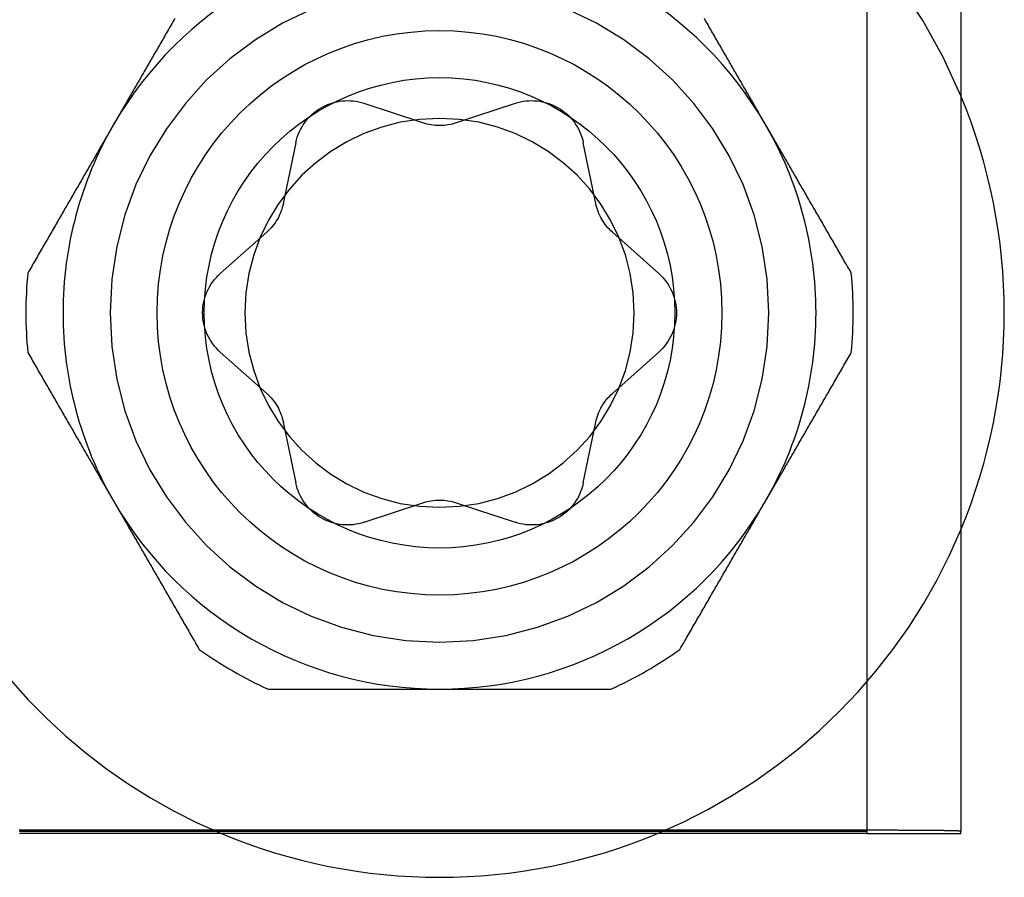
# Model space of a CAD drawing. Extents: x -58 to 285, y -226 to 1000.
# Drawn here: x 272 to 282, y 550 to 559 of the extents above; entities that cross this region are included whole.
import ezdxf

# ---------------------------------------------------------------- set-up
doc = ezdxf.new("R2010")
doc.units = 0
doc.header["$LTSCALE"] = 10
doc.linetypes.add('VERDECKT', pattern=[9.525, 6.35, -3.175])
doc.layers.get('0').update_dxf_attribs({"linetype": 'CONTINUOUS'})
doc.layers.add('STEMPEL', color=3, linetype='CONTINUOUS')

# ---------------------------------------------------------------- blocks, each defined once
blk = doc.blocks.new('A$C55EC5604')
at = {"color": 1, "linetype": 'VERDECKT', "extrusion": (-2e-16, 1, -2e-16)}
for p, q in [((63.951, 561.628), (63.951, 550.629)), ((59.236, 558.158), (58.61, 558.365)), ((60.214, 558.365), (59.589, 558.158)), ((57.885, 557.947), (57.752, 557.301)), ((61.072, 557.301), (60.939, 557.947)), ((57.576, 556.996), (57.083, 556.558)), ((61.741, 556.558), (61.249, 556.996)), ((57.083, 555.721), (57.576, 555.283)), ((61.249, 555.283), (61.741, 555.721)), ((57.752, 554.977), (57.885, 554.331)), ((60.939, 554.331), (61.072, 554.977)), ((58.61, 553.913), (59.236, 554.121)), ((59.589, 554.121), (60.214, 553.913))]:
    blk.add_line(p, q, dxfattribs=at)
at = {"color": 3, "linetype": 'CONTINUOUS', "extrusion": (-2e-16, 1, -2e-16)}
for p, q in [((64.951, 561.628), (64.951, 550.629)), ((55.151, 550.605), (54.951, 550.605)), ((63.751, 550.64), (55.151, 550.64)), ((55.151, 550.631), (63.751, 550.631)), ((63.751, 550.605), (55.151, 550.605)), ((63.951, 550.605), (63.751, 550.605)), ((63.951, 550.629), (63.951, 550.605)), ((63.951, 550.605), (64.951, 550.605)), ((64.951, 550.605), (64.951, 550.629))]:
    blk.add_line(p, q, dxfattribs=at)
at = {"color": 3}
for points in [[(56.599, 559.266, 0), (56.589, 559.249, 0), (56.579, 559.232, 0), (56.57, 559.216, 0), (56.56, 559.199, 0), (56.55, 559.182, 0), (56.541, 559.165, 0), (56.531, 559.149, 0), (56.521, 559.132, 0), (56.512, 559.115, 0), (56.502, 559.099, 0), (56.493, 559.082, 0), (56.483, 559.066, 0), (56.474, 559.049, 0), (56.464, 559.032, 0), (56.454, 559.016, 0), (56.445, 558.999, 0), (56.435, 558.983, 0), (56.426, 558.966, 0), (56.416, 558.95, 0), (56.407, 558.934, 0), (56.397, 558.917, 0), (56.388, 558.901, 0), (56.378, 558.884, 0), (56.369, 558.868, 0), (56.359, 558.852, 0), (56.35, 558.835, 0), (56.341, 558.819, 0), (56.331, 558.803, 0), (56.322, 558.786, 0), (56.312, 558.77, 0), (56.303, 558.754, 0), (56.294, 558.737, 0), (56.284, 558.721, 0), (56.275, 558.705, 0), (56.266, 558.689, 0), (56.256, 558.673, 0), (56.247, 558.656, 0), (56.237, 558.64, 0), (56.228, 558.624, 0), (56.219, 558.608, 0), (56.209, 558.592, 0), (56.2, 558.575, 0), (56.191, 558.559, 0), (56.181, 558.543, 0), (56.172, 558.527, 0), (56.163, 558.511, 0), (56.153, 558.495, 0), (56.144, 558.478, 0), (56.135, 558.462, 0), (56.125, 558.446, 0), (56.116, 558.43, 0), (56.107, 558.414, 0), (56.097, 558.398, 0), (56.088, 558.382, 0), (56.079, 558.365, 0), (56.069, 558.349, 0), (56.06, 558.333, 0), (56.051, 558.317, 0), (56.042, 558.301, 0), (56.032, 558.285, 0), (56.023, 558.269, 0), (56.014, 558.252, 0), (56.004, 558.236, 0), (55.995, 558.22, 0), (55.986, 558.204, 0), (55.976, 558.188, 0), (55.967, 558.172, 0), (55.958, 558.155, 0), (55.948, 558.139, 0)], [(62.876, 558.139, 0), (62.867, 558.155, 0), (62.858, 558.172, 0), (62.848, 558.188, 0), (62.839, 558.204, 0), (62.83, 558.22, 0), (62.82, 558.236, 0), (62.811, 558.252, 0), (62.802, 558.269, 0), (62.792, 558.285, 0), (62.783, 558.301, 0), (62.774, 558.317, 0), (62.764, 558.333, 0), (62.755, 558.349, 0), (62.746, 558.365, 0), (62.736, 558.382, 0), (62.727, 558.398, 0), (62.718, 558.414, 0), (62.709, 558.43, 0), (62.699, 558.446, 0), (62.69, 558.462, 0), (62.681, 558.478, 0), (62.671, 558.495, 0), (62.662, 558.511, 0), (62.653, 558.527, 0), (62.643, 558.543, 0), (62.634, 558.559, 0), (62.624, 558.575, 0), (62.615, 558.592, 0), (62.606, 558.608, 0), (62.596, 558.624, 0), (62.587, 558.64, 0), (62.578, 558.656, 0), (62.568, 558.673, 0), (62.559, 558.689, 0), (62.55, 558.705, 0), (62.54, 558.721, 0), (62.531, 558.737, 0), (62.522, 558.754, 0), (62.512, 558.77, 0), (62.503, 558.786, 0), (62.493, 558.803, 0), (62.484, 558.819, 0), (62.474, 558.835, 0), (62.465, 558.852, 0), (62.456, 558.868, 0), (62.446, 558.884, 0), (62.437, 558.901, 0), (62.427, 558.917, 0), (62.418, 558.934, 0), (62.408, 558.95, 0), (62.399, 558.966, 0), (62.389, 558.983, 0), (62.38, 558.999, 0), (62.37, 559.016, 0), (62.361, 559.032, 0), (62.351, 559.049, 0), (62.342, 559.066, 0), (62.332, 559.082, 0), (62.322, 559.099, 0), (62.313, 559.115, 0), (62.303, 559.132, 0), (62.294, 559.149, 0), (62.284, 559.165, 0), (62.274, 559.182, 0), (62.265, 559.199, 0), (62.255, 559.216, 0), (62.245, 559.232, 0), (62.235, 559.249, 0), (62.226, 559.266, 0)], [(55.948, 558.139, 0), (55.939, 558.123, 0), (55.929, 558.107, 0), (55.92, 558.091, 0), (55.911, 558.074, 0), (55.901, 558.058, 0), (55.892, 558.042, 0), (55.883, 558.026, 0), (55.873, 558.01, 0), (55.864, 557.994, 0), (55.855, 557.977, 0), (55.846, 557.961, 0), (55.836, 557.945, 0), (55.827, 557.929, 0), (55.818, 557.913, 0), (55.808, 557.897, 0), (55.799, 557.881, 0), (55.79, 557.864, 0), (55.78, 557.848, 0), (55.771, 557.832, 0), (55.762, 557.816, 0), (55.752, 557.8, 0), (55.743, 557.784, 0), (55.734, 557.768, 0), (55.724, 557.751, 0), (55.715, 557.735, 0), (55.706, 557.719, 0), (55.696, 557.703, 0), (55.687, 557.687, 0), (55.678, 557.671, 0), (55.668, 557.654, 0), (55.659, 557.638, 0), (55.65, 557.622, 0), (55.64, 557.606, 0), (55.631, 557.59, 0), (55.621, 557.573, 0), (55.612, 557.557, 0), (55.603, 557.541, 0), (55.593, 557.525, 0), (55.584, 557.508, 0), (55.575, 557.492, 0), (55.565, 557.476, 0), (55.556, 557.459, 0), (55.546, 557.443, 0), (55.537, 557.427, 0), (55.527, 557.41, 0), (55.518, 557.394, 0), (55.508, 557.378, 0), (55.499, 557.361, 0), (55.49, 557.345, 0), (55.48, 557.328, 0), (55.471, 557.312, 0), (55.461, 557.295, 0), (55.452, 557.279, 0), (55.442, 557.262, 0), (55.432, 557.246, 0), (55.423, 557.229, 0), (55.413, 557.213, 0), (55.404, 557.196, 0), (55.394, 557.18, 0), (55.385, 557.163, 0), (55.375, 557.146, 0), (55.365, 557.13, 0), (55.356, 557.113, 0), (55.346, 557.096, 0), (55.336, 557.079, 0), (55.327, 557.063, 0), (55.317, 557.046, 0), (55.307, 557.029, 0), (55.297, 557.012, 0), (55.288, 556.995, 0), (55.278, 556.978, 0), (55.268, 556.961, 0), (55.258, 556.944, 0), (55.249, 556.927, 0), (55.239, 556.91, 0), (55.229, 556.893, 0), (55.219, 556.876, 0), (55.209, 556.859, 0), (55.199, 556.842, 0), (55.189, 556.825, 0), (55.179, 556.807, 0), (55.169, 556.79, 0), (55.159, 556.773, 0), (55.149, 556.755, 0), (55.139, 556.738, 0), (55.129, 556.721, 0), (55.119, 556.703, 0), (55.109, 556.686, 0), (55.099, 556.668, 0), (55.089, 556.651, 0), (55.079, 556.633, 0), (55.068, 556.615, 0), (55.058, 556.598, 0), (55.048, 556.58, 0), (55.038, 556.562, 0)], [(63.787, 556.562, 0), (63.777, 556.58, 0), (63.766, 556.598, 0), (63.756, 556.615, 0), (63.746, 556.633, 0), (63.736, 556.651, 0), (63.726, 556.668, 0), (63.715, 556.686, 0), (63.705, 556.703, 0), (63.695, 556.721, 0), (63.685, 556.738, 0), (63.675, 556.755, 0), (63.665, 556.773, 0), (63.655, 556.79, 0), (63.645, 556.807, 0), (63.635, 556.825, 0), (63.625, 556.842, 0), (63.615, 556.859, 0), (63.606, 556.876, 0), (63.596, 556.893, 0), (63.586, 556.91, 0), (63.576, 556.927, 0), (63.566, 556.944, 0), (63.556, 556.961, 0), (63.547, 556.978, 0), (63.537, 556.995, 0), (63.527, 557.012, 0), (63.517, 557.029, 0), (63.508, 557.046, 0), (63.498, 557.063, 0), (63.488, 557.079, 0), (63.479, 557.096, 0), (63.469, 557.113, 0), (63.459, 557.13, 0), (63.45, 557.146, 0), (63.44, 557.163, 0), (63.43, 557.18, 0), (63.421, 557.196, 0), (63.411, 557.213, 0), (63.402, 557.229, 0), (63.392, 557.246, 0), (63.383, 557.262, 0), (63.373, 557.279, 0), (63.364, 557.295, 0), (63.354, 557.312, 0), (63.344, 557.328, 0), (63.335, 557.345, 0), (63.325, 557.361, 0), (63.316, 557.378, 0), (63.307, 557.394, 0), (63.297, 557.41, 0), (63.288, 557.427, 0), (63.278, 557.443, 0), (63.269, 557.459, 0), (63.259, 557.476, 0), (63.25, 557.492, 0), (63.241, 557.508, 0), (63.231, 557.525, 0), (63.222, 557.541, 0), (63.212, 557.557, 0), (63.203, 557.573, 0), (63.194, 557.59, 0), (63.184, 557.606, 0), (63.175, 557.622, 0), (63.166, 557.638, 0), (63.156, 557.654, 0), (63.147, 557.671, 0), (63.138, 557.687, 0), (63.128, 557.703, 0), (63.119, 557.719, 0), (63.11, 557.735, 0), (63.1, 557.751, 0), (63.091, 557.768, 0), (63.082, 557.784, 0), (63.072, 557.8, 0), (63.063, 557.816, 0), (63.054, 557.832, 0), (63.044, 557.848, 0), (63.035, 557.864, 0), (63.026, 557.881, 0), (63.016, 557.897, 0), (63.007, 557.913, 0), (62.998, 557.929, 0), (62.988, 557.945, 0), (62.979, 557.961, 0), (62.97, 557.977, 0), (62.96, 557.994, 0), (62.951, 558.01, 0), (62.942, 558.026, 0), (62.932, 558.042, 0), (62.923, 558.058, 0), (62.914, 558.074, 0), (62.904, 558.091, 0), (62.895, 558.107, 0), (62.886, 558.123, 0), (62.876, 558.139, 0)], [(55.038, 555.716, 0), (55.048, 555.698, 0), (55.058, 555.681, 0), (55.068, 555.663, 0), (55.079, 555.645, 0), (55.089, 555.628, 0), (55.099, 555.61, 0), (55.109, 555.593, 0), (55.119, 555.575, 0), (55.129, 555.558, 0), (55.139, 555.54, 0), (55.149, 555.523, 0), (55.159, 555.505, 0), (55.169, 555.488, 0), (55.179, 555.471, 0), (55.189, 555.454, 0), (55.199, 555.436, 0), (55.209, 555.419, 0), (55.219, 555.402, 0), (55.229, 555.385, 0), (55.239, 555.368, 0), (55.249, 555.351, 0), (55.258, 555.334, 0), (55.268, 555.317, 0), (55.278, 555.3, 0), (55.288, 555.283, 0), (55.297, 555.266, 0), (55.307, 555.249, 0), (55.317, 555.232, 0), (55.327, 555.216, 0), (55.336, 555.199, 0), (55.346, 555.182, 0), (55.356, 555.165, 0), (55.365, 555.149, 0), (55.375, 555.132, 0), (55.385, 555.115, 0), (55.394, 555.099, 0), (55.404, 555.082, 0), (55.413, 555.066, 0), (55.423, 555.049, 0), (55.432, 555.032, 0), (55.442, 555.016, 0), (55.452, 554.999, 0), (55.461, 554.983, 0), (55.471, 554.966, 0), (55.48, 554.95, 0), (55.49, 554.934, 0), (55.499, 554.917, 0), (55.508, 554.901, 0), (55.518, 554.884, 0), (55.527, 554.868, 0), (55.537, 554.852, 0), (55.546, 554.835, 0), (55.556, 554.819, 0), (55.565, 554.803, 0), (55.575, 554.786, 0), (55.584, 554.77, 0), (55.593, 554.754, 0), (55.603, 554.737, 0), (55.612, 554.721, 0), (55.621, 554.705, 0), (55.631, 554.689, 0), (55.64, 554.673, 0), (55.65, 554.656, 0), (55.659, 554.64, 0), (55.668, 554.624, 0), (55.678, 554.608, 0), (55.687, 554.592, 0), (55.696, 554.575, 0), (55.706, 554.559, 0), (55.715, 554.543, 0), (55.724, 554.527, 0), (55.734, 554.511, 0), (55.743, 554.495, 0), (55.752, 554.478, 0), (55.762, 554.462, 0), (55.771, 554.446, 0), (55.78, 554.43, 0), (55.79, 554.414, 0), (55.799, 554.398, 0), (55.808, 554.382, 0), (55.818, 554.365, 0), (55.827, 554.349, 0), (55.836, 554.333, 0), (55.846, 554.317, 0), (55.855, 554.301, 0), (55.864, 554.285, 0), (55.873, 554.269, 0), (55.883, 554.252, 0), (55.892, 554.236, 0), (55.901, 554.22, 0), (55.911, 554.204, 0), (55.92, 554.188, 0), (55.929, 554.172, 0), (55.939, 554.155, 0), (55.948, 554.139, 0)], [(62.876, 554.139, 0), (62.886, 554.155, 0), (62.895, 554.172, 0), (62.904, 554.188, 0), (62.914, 554.204, 0), (62.923, 554.22, 0), (62.932, 554.236, 0), (62.942, 554.252, 0), (62.951, 554.269, 0), (62.96, 554.285, 0), (62.97, 554.301, 0), (62.979, 554.317, 0), (62.988, 554.333, 0), (62.998, 554.349, 0), (63.007, 554.365, 0), (63.016, 554.382, 0), (63.026, 554.398, 0), (63.035, 554.414, 0), (63.044, 554.43, 0), (63.054, 554.446, 0), (63.063, 554.462, 0), (63.072, 554.478, 0), (63.082, 554.495, 0), (63.091, 554.511, 0), (63.1, 554.527, 0), (63.11, 554.543, 0), (63.119, 554.559, 0), (63.128, 554.575, 0), (63.138, 554.592, 0), (63.147, 554.608, 0), (63.156, 554.624, 0), (63.166, 554.64, 0), (63.175, 554.656, 0), (63.184, 554.673, 0), (63.194, 554.689, 0), (63.203, 554.705, 0), (63.212, 554.721, 0), (63.222, 554.737, 0), (63.231, 554.754, 0), (63.241, 554.77, 0), (63.25, 554.786, 0), (63.259, 554.803, 0), (63.269, 554.819, 0), (63.278, 554.835, 0), (63.288, 554.852, 0), (63.297, 554.868, 0), (63.307, 554.884, 0), (63.316, 554.901, 0), (63.325, 554.917, 0), (63.335, 554.934, 0), (63.344, 554.95, 0), (63.354, 554.966, 0), (63.364, 554.983, 0), (63.373, 554.999, 0), (63.383, 555.016, 0), (63.392, 555.032, 0), (63.402, 555.049, 0), (63.411, 555.066, 0), (63.421, 555.082, 0), (63.43, 555.099, 0), (63.44, 555.115, 0), (63.45, 555.132, 0), (63.459, 555.149, 0), (63.469, 555.165, 0), (63.479, 555.182, 0), (63.488, 555.199, 0), (63.498, 555.216, 0), (63.508, 555.232, 0), (63.517, 555.249, 0), (63.527, 555.266, 0), (63.537, 555.283, 0), (63.547, 555.3, 0), (63.556, 555.317, 0), (63.566, 555.334, 0), (63.576, 555.351, 0), (63.586, 555.368, 0), (63.596, 555.385, 0), (63.606, 555.402, 0), (63.615, 555.419, 0), (63.625, 555.436, 0), (63.635, 555.454, 0), (63.645, 555.471, 0), (63.655, 555.488, 0), (63.665, 555.505, 0), (63.675, 555.523, 0), (63.685, 555.54, 0), (63.695, 555.558, 0), (63.705, 555.575, 0), (63.715, 555.593, 0), (63.726, 555.61, 0), (63.736, 555.628, 0), (63.746, 555.645, 0), (63.756, 555.663, 0), (63.766, 555.681, 0), (63.777, 555.698, 0), (63.787, 555.716, 0)], [(55.948, 554.139, 0), (55.958, 554.123, 0), (55.967, 554.107, 0), (55.976, 554.091, 0), (55.986, 554.074, 0), (55.995, 554.058, 0), (56.004, 554.042, 0), (56.014, 554.026, 0), (56.023, 554.01, 0), (56.032, 553.994, 0), (56.042, 553.977, 0), (56.051, 553.961, 0), (56.06, 553.945, 0), (56.069, 553.929, 0), (56.079, 553.913, 0), (56.088, 553.897, 0), (56.097, 553.881, 0), (56.107, 553.864, 0), (56.116, 553.848, 0), (56.125, 553.832, 0), (56.135, 553.816, 0), (56.144, 553.8, 0), (56.153, 553.784, 0), (56.163, 553.768, 0), (56.172, 553.751, 0), (56.181, 553.735, 0), (56.191, 553.719, 0), (56.2, 553.703, 0), (56.209, 553.687, 0), (56.219, 553.671, 0), (56.228, 553.654, 0), (56.237, 553.638, 0), (56.247, 553.622, 0), (56.256, 553.606, 0), (56.266, 553.59, 0), (56.275, 553.573, 0), (56.284, 553.557, 0), (56.294, 553.541, 0), (56.303, 553.525, 0), (56.312, 553.508, 0), (56.322, 553.492, 0), (56.331, 553.476, 0), (56.341, 553.459, 0), (56.35, 553.443, 0), (56.359, 553.427, 0), (56.369, 553.41, 0), (56.378, 553.394, 0), (56.388, 553.378, 0), (56.397, 553.361, 0), (56.407, 553.345, 0), (56.416, 553.328, 0), (56.426, 553.312, 0), (56.435, 553.295, 0), (56.445, 553.279, 0), (56.454, 553.262, 0), (56.464, 553.246, 0), (56.474, 553.229, 0), (56.483, 553.213, 0), (56.493, 553.196, 0), (56.502, 553.18, 0), (56.512, 553.163, 0), (56.521, 553.146, 0), (56.531, 553.13, 0), (56.541, 553.113, 0), (56.55, 553.096, 0), (56.56, 553.079, 0), (56.57, 553.063, 0), (56.579, 553.046, 0), (56.589, 553.029, 0), (56.599, 553.012, 0), (56.609, 552.995, 0), (56.618, 552.978, 0), (56.628, 552.961, 0), (56.638, 552.944, 0), (56.648, 552.927, 0), (56.658, 552.91, 0), (56.667, 552.893, 0), (56.677, 552.876, 0), (56.687, 552.859, 0), (56.697, 552.842, 0), (56.707, 552.825, 0), (56.717, 552.807, 0), (56.727, 552.79, 0), (56.737, 552.773, 0), (56.747, 552.755, 0), (56.757, 552.738, 0), (56.767, 552.721, 0), (56.777, 552.703, 0), (56.787, 552.686, 0), (56.797, 552.668, 0), (56.808, 552.651, 0), (56.818, 552.633, 0), (56.828, 552.615, 0), (56.838, 552.598, 0), (56.848, 552.58, 0), (56.859, 552.562, 0)], [(61.966, 552.562, 0), (61.976, 552.58, 0), (61.986, 552.598, 0), (61.997, 552.615, 0), (62.007, 552.633, 0), (62.017, 552.651, 0), (62.027, 552.668, 0), (62.037, 552.686, 0), (62.047, 552.703, 0), (62.057, 552.721, 0), (62.068, 552.738, 0), (62.078, 552.755, 0), (62.088, 552.773, 0), (62.097, 552.79, 0), (62.108, 552.807, 0), (62.117, 552.825, 0), (62.127, 552.842, 0), (62.137, 552.859, 0), (62.147, 552.876, 0), (62.157, 552.893, 0), (62.167, 552.91, 0), (62.177, 552.927, 0), (62.187, 552.944, 0), (62.196, 552.961, 0), (62.206, 552.978, 0), (62.216, 552.995, 0), (62.226, 553.012, 0), (62.235, 553.029, 0), (62.245, 553.046, 0), (62.255, 553.063, 0), (62.265, 553.079, 0), (62.274, 553.096, 0), (62.284, 553.113, 0), (62.294, 553.13, 0), (62.303, 553.146, 0), (62.313, 553.163, 0), (62.322, 553.18, 0), (62.332, 553.196, 0), (62.342, 553.213, 0), (62.351, 553.229, 0), (62.361, 553.246, 0), (62.37, 553.262, 0), (62.38, 553.279, 0), (62.389, 553.295, 0), (62.399, 553.312, 0), (62.408, 553.328, 0), (62.418, 553.345, 0), (62.427, 553.361, 0), (62.437, 553.378, 0), (62.446, 553.394, 0), (62.456, 553.41, 0), (62.465, 553.427, 0), (62.474, 553.443, 0), (62.484, 553.459, 0), (62.493, 553.476, 0), (62.503, 553.492, 0), (62.512, 553.508, 0), (62.522, 553.525, 0), (62.531, 553.541, 0), (62.54, 553.557, 0), (62.55, 553.573, 0), (62.559, 553.59, 0), (62.568, 553.606, 0), (62.578, 553.622, 0), (62.587, 553.638, 0), (62.596, 553.654, 0), (62.606, 553.671, 0), (62.615, 553.687, 0), (62.624, 553.703, 0), (62.634, 553.719, 0), (62.643, 553.735, 0), (62.653, 553.751, 0), (62.662, 553.768, 0), (62.671, 553.784, 0), (62.681, 553.8, 0), (62.69, 553.816, 0), (62.699, 553.832, 0), (62.709, 553.848, 0), (62.718, 553.864, 0), (62.727, 553.881, 0), (62.736, 553.897, 0), (62.746, 553.913, 0), (62.755, 553.929, 0), (62.764, 553.945, 0), (62.774, 553.961, 0), (62.783, 553.977, 0), (62.792, 553.994, 0), (62.802, 554.01, 0), (62.811, 554.026, 0), (62.82, 554.042, 0), (62.83, 554.058, 0), (62.839, 554.074, 0), (62.848, 554.091, 0), (62.858, 554.107, 0), (62.867, 554.123, 0), (62.876, 554.139, 0)], [(57.591, 552.139, 0), (57.612, 552.139, 0), (57.632, 552.139, 0), (57.653, 552.139, 0), (57.673, 552.139, 0), (57.694, 552.139, 0), (57.714, 552.139, 0), (57.734, 552.139, 0), (57.754, 552.139, 0), (57.774, 552.139, 0), (57.794, 552.139, 0), (57.815, 552.139, 0), (57.835, 552.139, 0), (57.855, 552.139, 0), (57.874, 552.139, 0), (57.894, 552.139, 0), (57.914, 552.139, 0), (57.934, 552.139, 0), (57.954, 552.139, 0), (57.974, 552.139, 0), (57.993, 552.139, 0), (58.013, 552.139, 0), (58.033, 552.139, 0), (58.052, 552.139, 0), (58.072, 552.139, 0), (58.091, 552.139, 0), (58.111, 552.139, 0), (58.13, 552.139, 0), (58.15, 552.139, 0), (58.169, 552.139, 0), (58.189, 552.139, 0), (58.208, 552.139, 0), (58.227, 552.139, 0), (58.247, 552.139, 0), (58.266, 552.139, 0), (58.285, 552.139, 0), (58.304, 552.139, 0), (58.324, 552.139, 0), (58.343, 552.139, 0), (58.362, 552.139, 0), (58.381, 552.139, 0), (58.4, 552.139, 0), (58.419, 552.139, 0), (58.438, 552.139, 0), (58.457, 552.139, 0), (58.476, 552.139, 0), (58.495, 552.139, 0), (58.514, 552.139, 0), (58.533, 552.139, 0), (58.552, 552.139, 0), (58.571, 552.139, 0), (58.59, 552.139, 0), (58.608, 552.139, 0), (58.627, 552.139, 0), (58.646, 552.139, 0), (58.665, 552.139, 0), (58.684, 552.139, 0), (58.703, 552.139, 0), (58.721, 552.139, 0), (58.74, 552.139, 0), (58.759, 552.139, 0), (58.778, 552.139, 0), (58.796, 552.139, 0), (58.815, 552.139, 0), (58.834, 552.139, 0), (58.852, 552.139, 0), (58.871, 552.139, 0), (58.89, 552.139, 0), (58.909, 552.139, 0), (58.927, 552.139, 0), (58.946, 552.139, 0), (58.965, 552.139, 0), (58.983, 552.139, 0), (59.002, 552.139, 0), (59.02, 552.139, 0), (59.039, 552.139, 0), (59.058, 552.139, 0), (59.076, 552.139, 0), (59.095, 552.139, 0), (59.114, 552.139, 0), (59.132, 552.139, 0), (59.151, 552.139, 0), (59.17, 552.139, 0), (59.188, 552.139, 0), (59.207, 552.139, 0), (59.226, 552.139, 0), (59.244, 552.139, 0), (59.263, 552.139, 0), (59.282, 552.139, 0), (59.3, 552.139, 0), (59.319, 552.139, 0), (59.337, 552.139, 0), (59.356, 552.139, 0), (59.375, 552.139, 0), (59.394, 552.139, 0), (59.412, 552.139, 0)], [(59.412, 552.139, 0), (59.431, 552.139, 0), (59.45, 552.139, 0), (59.468, 552.139, 0), (59.487, 552.139, 0), (59.506, 552.139, 0), (59.524, 552.139, 0), (59.543, 552.139, 0), (59.562, 552.139, 0), (59.58, 552.139, 0), (59.599, 552.139, 0), (59.618, 552.139, 0), (59.636, 552.139, 0), (59.655, 552.139, 0), (59.674, 552.139, 0), (59.692, 552.139, 0), (59.711, 552.139, 0), (59.73, 552.139, 0), (59.748, 552.139, 0), (59.767, 552.139, 0), (59.785, 552.139, 0), (59.804, 552.139, 0), (59.823, 552.139, 0), (59.841, 552.139, 0), (59.86, 552.139, 0), (59.879, 552.139, 0), (59.897, 552.139, 0), (59.916, 552.139, 0), (59.935, 552.139, 0), (59.953, 552.139, 0), (59.972, 552.139, 0), (59.991, 552.139, 0), (60.01, 552.139, 0), (60.028, 552.139, 0), (60.047, 552.139, 0), (60.066, 552.139, 0), (60.084, 552.139, 0), (60.103, 552.139, 0), (60.122, 552.139, 0), (60.141, 552.139, 0), (60.16, 552.139, 0), (60.178, 552.139, 0), (60.197, 552.139, 0), (60.216, 552.139, 0), (60.235, 552.139, 0), (60.254, 552.139, 0), (60.273, 552.139, 0), (60.292, 552.139, 0), (60.311, 552.139, 0), (60.33, 552.139, 0), (60.349, 552.139, 0), (60.367, 552.139, 0), (60.386, 552.139, 0), (60.406, 552.139, 0), (60.425, 552.139, 0), (60.444, 552.139, 0), (60.463, 552.139, 0), (60.482, 552.139, 0), (60.501, 552.139, 0), (60.52, 552.139, 0), (60.539, 552.139, 0), (60.559, 552.139, 0), (60.578, 552.139, 0), (60.597, 552.139, 0), (60.617, 552.139, 0), (60.636, 552.139, 0), (60.655, 552.139, 0), (60.675, 552.139, 0), (60.694, 552.139, 0), (60.714, 552.139, 0), (60.733, 552.139, 0), (60.753, 552.139, 0), (60.772, 552.139, 0), (60.792, 552.139, 0), (60.812, 552.139, 0), (60.831, 552.139, 0), (60.851, 552.139, 0), (60.871, 552.139, 0), (60.891, 552.139, 0), (60.91, 552.139, 0), (60.93, 552.139, 0), (60.95, 552.139, 0), (60.97, 552.139, 0), (60.99, 552.139, 0), (61.01, 552.139, 0), (61.03, 552.139, 0), (61.05, 552.139, 0), (61.07, 552.139, 0), (61.091, 552.139, 0), (61.111, 552.139, 0), (61.131, 552.139, 0), (61.151, 552.139, 0), (61.172, 552.139, 0), (61.192, 552.139, 0), (61.213, 552.139, 0), (61.233, 552.139, 0)]]:
    blk.add_polyline3d(points, dxfattribs=at)
at = {"color": 3, "linetype": 'CONTINUOUS'}
for points in [[(55.151, 550.64, 0), (55.137, 550.64, 0), (55.122, 550.64, 0), (55.107, 550.64, 0), (55.093, 550.64, 0), (55.078, 550.64, 0), (55.063, 550.64, 0), (55.048, 550.64, 0), (55.034, 550.64, 0), (55.019, 550.64, 0), (55.005, 550.639, 0), (54.99, 550.639, 0), (54.975, 550.639, 0), (54.961, 550.639, 0), (54.946, 550.639, 0)], [(54.951, 550.629, 0), (54.951, 550.629, 0), (54.951, 550.629, 0), (54.952, 550.629, 0), (54.952, 550.629, 0), (54.952, 550.629, 0), (54.952, 550.629, 0), (54.952, 550.629, 0), (54.952, 550.629, 0), (54.953, 550.629, 0), (54.953, 550.629, 0), (54.953, 550.629, 0), (54.953, 550.629, 0), (54.954, 550.629, 0), (54.954, 550.629, 0), (54.955, 550.629, 0), (54.955, 550.629, 0), (54.956, 550.629, 0), (54.956, 550.629, 0), (54.957, 550.629, 0), (54.957, 550.63, 0), (54.958, 550.63, 0), (54.959, 550.63, 0), (54.959, 550.63, 0), (54.96, 550.63, 0), (54.961, 550.63, 0), (54.962, 550.63, 0), (54.962, 550.63, 0), (54.963, 550.63, 0), (54.964, 550.63, 0), (54.965, 550.63, 0), (54.966, 550.63, 0), (54.967, 550.63, 0), (54.968, 550.63, 0), (54.968, 550.63, 0), (54.969, 550.63, 0), (54.971, 550.63, 0), (54.972, 550.63, 0), (54.973, 550.63, 0), (54.974, 550.63, 0), (54.975, 550.63, 0), (54.976, 550.63, 0), (54.977, 550.63, 0), (54.979, 550.63, 0), (54.98, 550.63, 0), (54.981, 550.63, 0), (54.982, 550.63, 0), (54.984, 550.63, 0), (54.985, 550.63, 0), (54.986, 550.63, 0), (54.988, 550.63, 0), (54.989, 550.63, 0), (54.991, 550.63, 0), (54.992, 550.63, 0), (54.994, 550.63, 0), (54.995, 550.63, 0), (54.997, 550.63, 0), (54.998, 550.63, 0), (55, 550.63, 0), (55.002, 550.63, 0), (55.003, 550.63, 0), (55.005, 550.63, 0), (55.007, 550.63, 0), (55.008, 550.63, 0), (55.01, 550.63, 0), (55.012, 550.63, 0), (55.013, 550.63, 0), (55.015, 550.63, 0), (55.017, 550.63, 0), (55.019, 550.63, 0), (55.021, 550.63, 0), (55.023, 550.63, 0), (55.025, 550.63, 0), (55.026, 550.63, 0), (55.028, 550.63, 0), (55.03, 550.63, 0), (55.032, 550.63, 0), (55.034, 550.631, 0), (55.036, 550.631, 0), (55.038, 550.631, 0), (55.04, 550.631, 0), (55.042, 550.631, 0), (55.044, 550.631, 0), (55.046, 550.631, 0), (55.048, 550.631, 0), (55.051, 550.631, 0), (55.053, 550.631, 0), (55.055, 550.631, 0), (55.057, 550.631, 0), (55.059, 550.631, 0), (55.061, 550.631, 0), (55.064, 550.631, 0), (55.066, 550.631, 0), (55.068, 550.631, 0), (55.07, 550.631, 0), (55.073, 550.631, 0), (55.075, 550.631, 0), (55.077, 550.631, 0), (55.079, 550.631, 0), (55.082, 550.631, 0), (55.084, 550.631, 0), (55.086, 550.631, 0), (55.089, 550.631, 0), (55.091, 550.631, 0), (55.093, 550.631, 0), (55.096, 550.631, 0), (55.098, 550.631, 0), (55.1, 550.631, 0), (55.103, 550.631, 0), (55.105, 550.631, 0), (55.108, 550.631, 0), (55.11, 550.631, 0), (55.112, 550.631, 0), (55.115, 550.631, 0), (55.117, 550.631, 0), (55.12, 550.631, 0), (55.122, 550.631, 0), (55.124, 550.631, 0), (55.127, 550.631, 0), (55.129, 550.631, 0), (55.132, 550.631, 0), (55.134, 550.631, 0), (55.137, 550.631, 0), (55.139, 550.631, 0), (55.142, 550.631, 0), (55.144, 550.631, 0), (55.146, 550.631, 0), (55.149, 550.631, 0), (55.151, 550.631, 0)], [(64.951, 550.629, 0), (64.951, 550.629, 0), (64.951, 550.629, 0), (64.951, 550.629, 0), (64.95, 550.63, 0), (64.949, 550.63, 0), (64.948, 550.63, 0), (64.947, 550.63, 0), (64.946, 550.63, 0), (64.944, 550.63, 0), (64.942, 550.63, 0), (64.94, 550.631, 0), (64.938, 550.631, 0), (64.936, 550.631, 0), (64.934, 550.631, 0), (64.931, 550.631, 0), (64.928, 550.631, 0), (64.925, 550.631, 0), (64.922, 550.631, 0), (64.919, 550.632, 0), (64.915, 550.632, 0), (64.912, 550.632, 0), (64.908, 550.632, 0), (64.904, 550.632, 0), (64.9, 550.632, 0), (64.895, 550.632, 0), (64.891, 550.632, 0), (64.886, 550.633, 0), (64.881, 550.633, 0), (64.876, 550.633, 0), (64.871, 550.633, 0), (64.866, 550.633, 0), (64.86, 550.633, 0), (64.854, 550.633, 0), (64.848, 550.633, 0), (64.842, 550.633, 0), (64.836, 550.634, 0), (64.83, 550.634, 0), (64.823, 550.634, 0), (64.817, 550.634, 0), (64.81, 550.634, 0), (64.803, 550.634, 0), (64.796, 550.634, 0), (64.788, 550.634, 0), (64.781, 550.634, 0), (64.773, 550.635, 0), (64.765, 550.635, 0), (64.757, 550.635, 0), (64.749, 550.635, 0), (64.741, 550.635, 0), (64.733, 550.635, 0), (64.724, 550.635, 0), (64.715, 550.635, 0), (64.706, 550.635, 0), (64.697, 550.636, 0), (64.688, 550.636, 0), (64.679, 550.636, 0), (64.67, 550.636, 0), (64.66, 550.636, 0), (64.65, 550.636, 0), (64.641, 550.636, 0), (64.63, 550.636, 0), (64.621, 550.636, 0), (64.61, 550.636, 0), (64.6, 550.637, 0), (64.589, 550.637, 0), (64.579, 550.637, 0), (64.568, 550.637, 0), (64.557, 550.637, 0), (64.546, 550.637, 0), (64.535, 550.637, 0), (64.524, 550.637, 0), (64.513, 550.637, 0), (64.501, 550.637, 0), (64.49, 550.637, 0), (64.478, 550.637, 0), (64.466, 550.638, 0), (64.454, 550.638, 0), (64.442, 550.638, 0), (64.43, 550.638, 0), (64.418, 550.638, 0), (64.406, 550.638, 0), (64.393, 550.638, 0), (64.381, 550.638, 0), (64.368, 550.638, 0), (64.356, 550.638, 0), (64.343, 550.638, 0), (64.33, 550.638, 0), (64.317, 550.638, 0), (64.304, 550.638, 0), (64.291, 550.638, 0), (64.278, 550.639, 0), (64.264, 550.639, 0), (64.251, 550.639, 0), (64.238, 550.639, 0), (64.224, 550.639, 0), (64.211, 550.639, 0), (64.197, 550.639, 0), (64.183, 550.639, 0), (64.169, 550.639, 0), (64.156, 550.639, 0), (64.142, 550.639, 0), (64.128, 550.639, 0), (64.114, 550.639, 0), (64.1, 550.639, 0), (64.086, 550.639, 0), (64.071, 550.639, 0), (64.057, 550.639, 0), (64.043, 550.639, 0), (64.029, 550.639, 0), (64.014, 550.639, 0), (64, 550.639, 0), (63.986, 550.639, 0), (63.971, 550.639, 0), (63.956, 550.639, 0), (63.942, 550.639, 0), (63.927, 550.639, 0), (63.913, 550.639, 0), (63.898, 550.639, 0), (63.884, 550.64, 0), (63.869, 550.64, 0), (63.854, 550.64, 0), (63.84, 550.64, 0), (63.825, 550.64, 0), (63.81, 550.64, 0), (63.795, 550.64, 0), (63.781, 550.64, 0), (63.766, 550.64, 0), (63.751, 550.64, 0)], [(63.751, 550.631, 0), (63.754, 550.631, 0), (63.756, 550.631, 0), (63.759, 550.631, 0), (63.761, 550.631, 0), (63.764, 550.631, 0), (63.766, 550.631, 0), (63.769, 550.631, 0), (63.771, 550.631, 0), (63.773, 550.631, 0), (63.776, 550.631, 0), (63.778, 550.631, 0), (63.781, 550.631, 0), (63.783, 550.631, 0), (63.785, 550.631, 0), (63.788, 550.631, 0), (63.79, 550.631, 0), (63.793, 550.631, 0), (63.795, 550.631, 0), (63.798, 550.631, 0), (63.8, 550.631, 0), (63.802, 550.631, 0), (63.805, 550.631, 0), (63.807, 550.631, 0), (63.809, 550.631, 0), (63.812, 550.631, 0), (63.814, 550.631, 0), (63.816, 550.631, 0), (63.819, 550.631, 0), (63.821, 550.631, 0), (63.823, 550.631, 0), (63.826, 550.631, 0), (63.828, 550.631, 0), (63.83, 550.631, 0), (63.832, 550.631, 0), (63.835, 550.631, 0), (63.837, 550.631, 0), (63.839, 550.631, 0), (63.841, 550.631, 0), (63.843, 550.631, 0), (63.846, 550.631, 0), (63.848, 550.631, 0), (63.85, 550.631, 0), (63.852, 550.631, 0), (63.854, 550.631, 0), (63.856, 550.631, 0), (63.858, 550.631, 0), (63.86, 550.631, 0), (63.862, 550.631, 0), (63.864, 550.631, 0), (63.867, 550.631, 0), (63.868, 550.631, 0), (63.87, 550.63, 0), (63.873, 550.63, 0), (63.874, 550.63, 0), (63.876, 550.63, 0), (63.878, 550.63, 0), (63.88, 550.63, 0), (63.882, 550.63, 0), (63.884, 550.63, 0), (63.886, 550.63, 0), (63.888, 550.63, 0), (63.889, 550.63, 0), (63.891, 550.63, 0), (63.893, 550.63, 0), (63.895, 550.63, 0), (63.896, 550.63, 0), (63.898, 550.63, 0), (63.9, 550.63, 0), (63.901, 550.63, 0), (63.903, 550.63, 0), (63.904, 550.63, 0), (63.906, 550.63, 0), (63.907, 550.63, 0), (63.909, 550.63, 0), (63.91, 550.63, 0), (63.912, 550.63, 0), (63.913, 550.63, 0), (63.915, 550.63, 0), (63.916, 550.63, 0), (63.918, 550.63, 0), (63.919, 550.63, 0), (63.92, 550.63, 0), (63.922, 550.63, 0), (63.923, 550.63, 0), (63.924, 550.63, 0), (63.925, 550.63, 0), (63.927, 550.63, 0), (63.928, 550.63, 0), (63.929, 550.63, 0), (63.93, 550.63, 0), (63.931, 550.63, 0), (63.932, 550.63, 0), (63.933, 550.63, 0), (63.934, 550.63, 0), (63.935, 550.63, 0), (63.936, 550.63, 0), (63.937, 550.63, 0), (63.938, 550.63, 0), (63.939, 550.63, 0), (63.94, 550.63, 0), (63.941, 550.63, 0), (63.941, 550.63, 0), (63.942, 550.63, 0), (63.943, 550.63, 0), (63.943, 550.63, 0), (63.944, 550.63, 0), (63.945, 550.63, 0), (63.945, 550.63, 0), (63.946, 550.629, 0), (63.947, 550.629, 0), (63.947, 550.629, 0), (63.947, 550.629, 0), (63.948, 550.629, 0), (63.948, 550.629, 0), (63.949, 550.629, 0), (63.949, 550.629, 0), (63.95, 550.629, 0), (63.95, 550.629, 0), (63.95, 550.629, 0), (63.95, 550.629, 0), (63.951, 550.629, 0), (63.951, 550.629, 0), (63.951, 550.629, 0), (63.951, 550.629, 0), (63.951, 550.629, 0), (63.951, 550.629, 0), (63.951, 550.629, 0), (63.951, 550.629, 0)]]:
    blk.add_polyline3d(points, dxfattribs=at)
at = {"color": 1, "linetype": 'VERDECKT', "extrusion": (0, -2e-16, -1)}
blk.add_circle((-59.412, 556.139), 3.5, dxfattribs=at)
at = {"color": 3, "linetype": 'CONTINUOUS'}
for radius in [3, 2.5]:
    blk.add_circle((59.412, 556.139), radius, dxfattribs=at)
at = {"color": 1, "linetype": 'VERDECKT'}
for radius, start, end in [(6, 90, 155.5271), (6, 22.605, 90), (2.067, 0, 180), (2.067, 180, 360), (6, 292.7183, 337.395), (6, 204.4729, 247.2817)]:
    blk.add_arc((59.412, 556.139), radius, start, end, dxfattribs=at)
at = {"color": 3, "linetype": 'CONTINUOUS'}
for radius, start, end in [(4, 90, 150), (4, 30, 90), (6, 337.395, 22.605), (4, 150, 180), (4, 0, 30), (4.395, 174.4773, 180), (4.395, 0, 5.5227), (4.395, 180, 185.5227), (4, 180, 210), (4, 330, 0), (4.395, 354.4773, 360), (4, 210, 270), (4, 270, 330), (4.395, 234.4773, 245.5227), (4.395, 294.4773, 305.5227), (6, 247.2817, 292.7183)]:
    blk.add_arc((59.412, 556.139), radius, start, end, dxfattribs=at)
at = {"color": 1, "linetype": 'VERDECKT', "extrusion": (0, -2e-16, -1)}
for centre, start, end in [((-58.434, 557.834), 11.6312, 108.3688), ((-60.391, 557.834), 71.6312, 168.3688), ((-59.412, 558.689), 251.6312, 288.3688), ((-57.204, 557.414), 191.6312, 228.3688), ((-61.621, 557.414), 311.6312, 348.3688), ((-57.455, 556.139), 311.6312, 48.3688), ((-61.369, 556.139), 131.6312, 228.3688), ((-57.204, 554.864), 131.6312, 168.3688), ((-61.621, 554.864), 11.6312, 48.3688), ((-58.434, 554.444), 251.6312, 348.3688), ((-60.391, 554.444), 191.6312, 288.3688), ((-59.412, 553.589), 71.6312, 108.3688)]:
    blk.add_arc(centre, 0.56, start, end, dxfattribs=at)

msp = doc.modelspace()

# ---------------------------------------------------------------- block references
at = {"layer": 'STEMPEL'}
msp.add_blockref('A$C55EC5604', (217, 0), dxfattribs=at)

doc.saveas('drawing.dxf')
